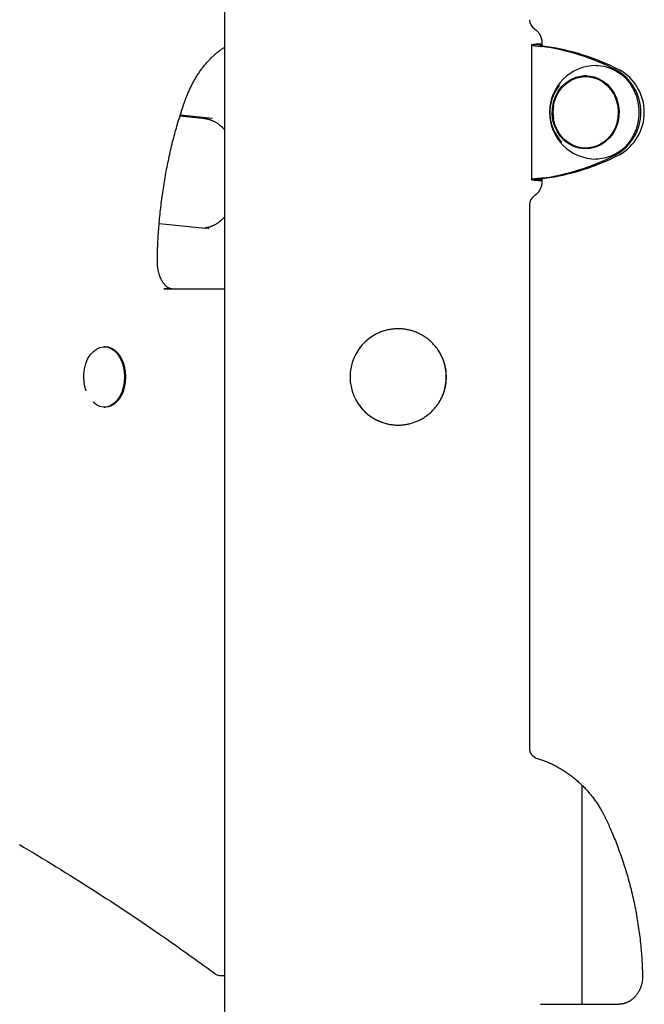
# Model space of a CAD drawing. Extents: x -3393 to 14578, y -7433 to -2532.
# Drawn here: x 10158 to 10385, y -5955 to -5597 of the extents above; entities that cross this region are included whole.
import ezdxf

# ---------------------------------------------------------------- set-up
doc = ezdxf.new("R2010")
doc.units = 0

msp = doc.modelspace()

# ---------------------------------------------------------------- linework, layer by layer
at = {"color": 7, "linetype": 'Continuous'}
for p, q in [((10232.4, -4183.23), (10232.4, -5973.79)), ((10344.05, -5606.36), (10344.05, -5655.55)), ((10347.31, -5606.36), (10344.57, -5606.36)), ((10347.8, -5606.21), (10346.8, -5606.21)), ((10347.8, -5606.31), (10347.31, -5606.36)), ((10348.83, -5607), (10347.61, -5607)), ((10347.8, -5605.95), (10347.8, -5606.77)), ((10364.68, -5617.95), (10363.66, -5617.95)), ((10216.26, -5632.21), (10225.37, -5633.2)), ((10228.05, -5633.2), (10216.33, -5631.95)), ((10363.66, -5643.95), (10364.68, -5643.95)), ((10347.31, -5655.55), (10344.57, -5655.55)), ((10346.8, -5655.69), (10347.8, -5655.69)), ((10347.31, -5655.55), (10347.8, -5655.6)), ((10348.83, -5654.91), (10347.61, -5654.91)), ((10347.8, -5655.14), (10347.8, -5655.95)), ((10343.23, -5664.61), (10343.23, -5861.96)), ((10208.74, -5671.31), (10225.57, -5673.06)), ((10225.76, -5673.07), (10225.57, -5673.06)), ((10226.69, -5673.09), (10225.77, -5673.07)), ((10226.67, -5673.13), (10226.81, -5673.13)), ((10210.44, -5695.13), (10231.3, -5695.13)), ((10213.41, -5695.13), (10210.44, -5695.13)), ((10231.3, -5695.13), (10232.4, -5695.13)), ((10189.15, -5716.13), (10188.78, -5716.13)), ((10188.78, -5738.13), (10189.15, -5738.13)), ((10362.4, -5955.13), (10362.4, -5875.57)), ((10231.3, -5944.7), (10232.4, -5944.7)), ((10347.23, -5955.13), (10375.55, -5955.13))]:
    msp.add_line(p, q, dxfattribs=at)
for points in [[(10345.09, -5600.68), (10345.17, -5600.73), (10345.24, -5600.78), (10345.32, -5600.83), (10345.4, -5600.88), (10345.47, -5600.94), (10345.55, -5601), (10345.63, -5601.06), (10345.71, -5601.13), (10345.8, -5601.2), (10345.88, -5601.28), (10345.97, -5601.36), (10346.05, -5601.45), (10346.14, -5601.54), (10346.23, -5601.64), (10346.32, -5601.74), (10346.41, -5601.85), (10346.5, -5601.97), (10346.59, -5602.09), (10346.68, -5602.22), (10346.76, -5602.35), (10346.85, -5602.49), (10346.93, -5602.62), (10347.01, -5602.77), (10347.09, -5602.91), (10347.16, -5603.06), (10347.23, -5603.21), (10347.29, -5603.36), (10347.35, -5603.51), (10347.41, -5603.66), (10347.46, -5603.81), (10347.51, -5603.96), (10347.55, -5604.11), (10347.59, -5604.25), (10347.63, -5604.39), (10347.66, -5604.52), (10347.68, -5604.66), (10347.71, -5604.79), (10347.73, -5604.91), (10347.74, -5605.03), (10347.76, -5605.14), (10347.77, -5605.26), (10347.78, -5605.36), (10347.78, -5605.47), (10347.79, -5605.57), (10347.79, -5605.67), (10347.8, -5605.76), (10347.8, -5605.86), (10347.8, -5605.95)], [(10344.57, -5606.36), (10344.48, -5606.38), (10344.4, -5606.39), (10344.32, -5606.4), (10344.24, -5606.42), (10344.17, -5606.43), (10344.12, -5606.45), (10344.08, -5606.46), (10344.06, -5606.48), (10344.05, -5606.49), (10344.06, -5606.51), (10344.09, -5606.53), (10344.13, -5606.54), (10344.19, -5606.56), (10344.27, -5606.58), (10344.35, -5606.6), (10344.45, -5606.62), (10344.57, -5606.64), (10344.69, -5606.66), (10344.83, -5606.68), (10344.98, -5606.7), (10345.14, -5606.73), (10345.32, -5606.75), (10345.51, -5606.77), (10345.71, -5606.8), (10345.92, -5606.82), (10346.14, -5606.85), (10346.37, -5606.87), (10346.61, -5606.9), (10346.86, -5606.92), (10347.11, -5606.95), (10347.36, -5606.98), (10347.61, -5607)], [(10347.31, -5606.36), (10347.27, -5606.38), (10347.23, -5606.39), (10347.18, -5606.4), (10347.15, -5606.42), (10347.11, -5606.43), (10347.09, -5606.45), (10347.07, -5606.46), (10347.05, -5606.48), (10347.05, -5606.49), (10347.06, -5606.51), (10347.07, -5606.53), (10347.09, -5606.54), (10347.12, -5606.56), (10347.16, -5606.58), (10347.2, -5606.6), (10347.25, -5606.62), (10347.31, -5606.64), (10347.37, -5606.66), (10347.44, -5606.68), (10347.52, -5606.7), (10347.6, -5606.73), (10347.69, -5606.75), (10347.78, -5606.77), (10347.88, -5606.8), (10347.99, -5606.82), (10348.1, -5606.85), (10348.21, -5606.87), (10348.33, -5606.9), (10348.46, -5606.92), (10348.58, -5606.95), (10348.71, -5606.98), (10348.83, -5607)], [(10217.81, -5627.6), (10217.9, -5627.32), (10218, -5627.05), (10218.1, -5626.77), (10218.2, -5626.49), (10218.31, -5626.21), (10218.42, -5625.92), (10218.53, -5625.63), (10218.64, -5625.33), (10218.76, -5625.03), (10218.89, -5624.72), (10219.02, -5624.4), (10219.15, -5624.08), (10219.3, -5623.75), (10219.44, -5623.42), (10219.59, -5623.09), (10219.75, -5622.74), (10219.91, -5622.4), (10220.08, -5622.04), (10220.25, -5621.69), (10220.43, -5621.33), (10220.61, -5620.98), (10220.8, -5620.62), (10220.98, -5620.27), (10221.18, -5619.91), (10221.37, -5619.56), (10221.56, -5619.22), (10221.76, -5618.87), (10221.96, -5618.53), (10222.16, -5618.2), (10222.37, -5617.86), (10222.57, -5617.53), (10222.78, -5617.21), (10222.99, -5616.88), (10223.2, -5616.57), (10223.41, -5616.25), (10223.63, -5615.94), (10223.85, -5615.63), (10224.07, -5615.32), (10224.29, -5615.02), (10224.51, -5614.73), (10224.74, -5614.43), (10224.97, -5614.14), (10225.19, -5613.86), (10225.43, -5613.57), (10225.66, -5613.3), (10225.89, -5613.02), (10226.13, -5612.75), (10226.36, -5612.49), (10226.6, -5612.22), (10226.84, -5611.96), (10227.08, -5611.71), (10227.33, -5611.46), (10227.57, -5611.21), (10227.82, -5610.97), (10228.06, -5610.73), (10228.31, -5610.5), (10228.56, -5610.27), (10228.81, -5610.04), (10229.06, -5609.82), (10229.31, -5609.61), (10229.57, -5609.4), (10229.82, -5609.19), (10230.08, -5608.99), (10230.33, -5608.79), (10230.59, -5608.6), (10230.85, -5608.41), (10231.1, -5608.23), (10231.36, -5608.05), (10231.62, -5607.88), (10231.88, -5607.71), (10232.14, -5607.53), (10232.4, -5607.36)], [(10367.53, -5613.95), (10368.1, -5613.97), (10370.36, -5614.24), (10372.55, -5614.87), (10374.64, -5615.84), (10376.57, -5617.13), (10378.31, -5618.72), (10379.82, -5620.57), (10381.07, -5622.64), (10382.04, -5624.89), (10382.69, -5627.27), (10383.02, -5629.72), (10383.01, -5632.21), (10382.68, -5634.66), (10382.03, -5637.04), (10381.07, -5639.28), (10379.81, -5641.35), (10378.3, -5643.2), (10376.56, -5644.79), (10374.62, -5646.08), (10372.53, -5647.05), (10370.34, -5647.67), (10368.08, -5647.94), (10367.53, -5647.95)], [(10351.99, -5628.59), (10352.35, -5626.98), (10353.11, -5625), (10354.14, -5623.18), (10355.44, -5621.57), (10356.97, -5620.22), (10358.67, -5619.16), (10360.51, -5618.42), (10362.44, -5618.02), (10364.4, -5617.98), (10366.34, -5618.29), (10368.21, -5618.95)], [(10368.21, -5618.95), (10369.96, -5619.93), (10371.53, -5621.21), (10372.88, -5622.76), (10373.99, -5624.54), (10374.81, -5626.48), (10375.33, -5628.56), (10375.54, -5630.69), (10375.41, -5632.83), (10374.97, -5634.93), (10374.22, -5636.91), (10373.18, -5638.73), (10371.88, -5640.34), (10370.36, -5641.69), (10368.65, -5642.75), (10366.81, -5643.49), (10364.88, -5643.89), (10362.92, -5643.93), (10360.98, -5643.62), (10359.11, -5642.96), (10357.37, -5641.98), (10355.8, -5640.7), (10354.44, -5639.15), (10353.33, -5637.37), (10352.51, -5635.42), (10351.99, -5633.35), (10351.99, -5633.32)], [(10208.05, -5684.88), (10208.06, -5684.33), (10208.07, -5683.78), (10208.08, -5683.23), (10208.09, -5682.67), (10208.11, -5682.11), (10208.12, -5681.53), (10208.14, -5680.94), (10208.16, -5680.34), (10208.19, -5679.72), (10208.21, -5679.09), (10208.24, -5678.44), (10208.28, -5677.78), (10208.31, -5677.1), (10208.35, -5676.4), (10208.39, -5675.69), (10208.44, -5674.97), (10208.49, -5674.23), (10208.55, -5673.47), (10208.6, -5672.71), (10208.67, -5671.93), (10208.73, -5671.15), (10208.8, -5670.36), (10208.87, -5669.57), (10208.95, -5668.78), (10209.03, -5667.99), (10209.11, -5667.2), (10209.2, -5666.41), (10209.29, -5665.62), (10209.38, -5664.83), (10209.47, -5664.04), (10209.57, -5663.26), (10209.67, -5662.47), (10209.78, -5661.69), (10209.89, -5660.9), (10210, -5660.12), (10210.11, -5659.34), (10210.23, -5658.56), (10210.35, -5657.78), (10210.47, -5657), (10210.6, -5656.23), (10210.73, -5655.45), (10210.86, -5654.68), (10211, -5653.9), (10211.14, -5653.13), (10211.28, -5652.36), (10211.43, -5651.59), (10211.58, -5650.82), (10211.73, -5650.06), (10211.89, -5649.29), (10212.04, -5648.53), (10212.21, -5647.77), (10212.37, -5647), (10212.54, -5646.25), (10212.71, -5645.49), (10212.88, -5644.73), (10213.06, -5643.98), (10213.24, -5643.23), (10213.42, -5642.48), (10213.61, -5641.73), (10213.8, -5640.99), (10213.99, -5640.25), (10214.18, -5639.52), (10214.37, -5638.79), (10214.57, -5638.08), (10214.76, -5637.37), (10214.96, -5636.66), (10215.16, -5635.97), (10215.35, -5635.28), (10215.55, -5634.6), (10215.75, -5633.93), (10215.96, -5633.27), (10216.16, -5632.62), (10216.36, -5631.97), (10216.57, -5631.33), (10216.77, -5630.7), (10216.98, -5630.08), (10217.18, -5629.45), (10217.39, -5628.83), (10217.6, -5628.22), (10217.81, -5627.6)], [(10225.17, -5633.19), (10225.31, -5633.2), (10225.44, -5633.22), (10225.58, -5633.24), (10225.71, -5633.27), (10225.85, -5633.29), (10225.99, -5633.31), (10226.14, -5633.34), (10226.29, -5633.38), (10226.44, -5633.41), (10226.6, -5633.45), (10226.77, -5633.5), (10226.93, -5633.55), (10227.11, -5633.6), (10227.28, -5633.66), (10227.47, -5633.73), (10227.65, -5633.8), (10227.84, -5633.88), (10228.03, -5633.96), (10228.23, -5634.05), (10228.43, -5634.14), (10228.63, -5634.24), (10228.83, -5634.35), (10229.03, -5634.46), (10229.23, -5634.57), (10229.43, -5634.69), (10229.63, -5634.82), (10229.82, -5634.94), (10230.01, -5635.07), (10230.19, -5635.2), (10230.37, -5635.33), (10230.55, -5635.46), (10230.71, -5635.59), (10230.87, -5635.71), (10231.02, -5635.83), (10231.17, -5635.95), (10231.3, -5636.06), (10231.43, -5636.17), (10231.55, -5636.28), (10231.66, -5636.39), (10231.77, -5636.49), (10231.86, -5636.58), (10231.95, -5636.67), (10232.04, -5636.76), (10232.12, -5636.85), (10232.19, -5636.94), (10232.26, -5637.02), (10232.33, -5637.11), (10232.4, -5637.19)], [(10364.08, -5644.25), (10362.1, -5643.99), (10360.35, -5643.46)], [(10367.41, -5643.61), (10365.9, -5643.89), (10364.68, -5643.95)], [(10347.61, -5654.91), (10347.36, -5654.93), (10347.11, -5654.96), (10346.86, -5654.99), (10346.61, -5655.01), (10346.37, -5655.04), (10346.14, -5655.06), (10345.92, -5655.09), (10345.71, -5655.11), (10345.51, -5655.14), (10345.32, -5655.16), (10345.14, -5655.18), (10344.98, -5655.21), (10344.83, -5655.23), (10344.69, -5655.25), (10344.57, -5655.27), (10344.45, -5655.29), (10344.35, -5655.31), (10344.27, -5655.33), (10344.19, -5655.35), (10344.13, -5655.36), (10344.09, -5655.38), (10344.06, -5655.4), (10344.05, -5655.42), (10344.06, -5655.43), (10344.08, -5655.45), (10344.12, -5655.46), (10344.17, -5655.48), (10344.24, -5655.49), (10344.32, -5655.51), (10344.4, -5655.52), (10344.48, -5655.53), (10344.57, -5655.55)], [(10347.8, -5655.95), (10347.8, -5656.06), (10347.79, -5656.16), (10347.79, -5656.27), (10347.78, -5656.38), (10347.78, -5656.49), (10347.77, -5656.6), (10347.76, -5656.72), (10347.75, -5656.83), (10347.73, -5656.95), (10347.71, -5657.08), (10347.69, -5657.21), (10347.67, -5657.34), (10347.64, -5657.47), (10347.6, -5657.61), (10347.57, -5657.75), (10347.53, -5657.89), (10347.48, -5658.03), (10347.43, -5658.18), (10347.38, -5658.33), (10347.32, -5658.47), (10347.26, -5658.62), (10347.2, -5658.77), (10347.13, -5658.91), (10347.06, -5659.05), (10346.98, -5659.19), (10346.9, -5659.33), (10346.82, -5659.47), (10346.74, -5659.6), (10346.65, -5659.72), (10346.57, -5659.84), (10346.48, -5659.96), (10346.4, -5660.07), (10346.31, -5660.18), (10346.22, -5660.28), (10346.13, -5660.37), (10346.05, -5660.47), (10345.96, -5660.55), (10345.88, -5660.63), (10345.8, -5660.71), (10345.71, -5660.78), (10345.63, -5660.84), (10345.55, -5660.91), (10345.48, -5660.97), (10345.4, -5661.02), (10345.32, -5661.08), (10345.25, -5661.13), (10345.17, -5661.18), (10345.09, -5661.23)], [(10348.83, -5654.91), (10348.71, -5654.93), (10348.58, -5654.96), (10348.46, -5654.99), (10348.33, -5655.01), (10348.21, -5655.04), (10348.1, -5655.06), (10347.99, -5655.09), (10347.88, -5655.11), (10347.78, -5655.14), (10347.69, -5655.16), (10347.6, -5655.18), (10347.52, -5655.2), (10347.44, -5655.23), (10347.37, -5655.25), (10347.31, -5655.27), (10347.25, -5655.29), (10347.2, -5655.31), (10347.16, -5655.33), (10347.12, -5655.35), (10347.09, -5655.36), (10347.07, -5655.38), (10347.06, -5655.4), (10347.05, -5655.42), (10347.05, -5655.43), (10347.07, -5655.45), (10347.09, -5655.46), (10347.11, -5655.48), (10347.15, -5655.49), (10347.18, -5655.51), (10347.23, -5655.52), (10347.27, -5655.53), (10347.31, -5655.55)], [(10232.4, -5669.08), (10232.23, -5669.25), (10232.06, -5669.43), (10231.89, -5669.6), (10231.72, -5669.76), (10231.55, -5669.93), (10231.38, -5670.09), (10231.21, -5670.25), (10231.03, -5670.4), (10230.85, -5670.55), (10230.67, -5670.7), (10230.49, -5670.84), (10230.31, -5670.98), (10230.13, -5671.11), (10229.94, -5671.24), (10229.76, -5671.36), (10229.57, -5671.48), (10229.38, -5671.59), (10229.19, -5671.7), (10229, -5671.81), (10228.81, -5671.91), (10228.62, -5672.01), (10228.43, -5672.11), (10228.24, -5672.2), (10228.06, -5672.28), (10227.87, -5672.37), (10227.69, -5672.44), (10227.5, -5672.51), (10227.32, -5672.58), (10227.14, -5672.64), (10226.97, -5672.7), (10226.79, -5672.75), (10226.62, -5672.8), (10226.44, -5672.84), (10226.27, -5672.87), (10226.1, -5672.91), (10225.93, -5672.94), (10225.77, -5672.96), (10225.6, -5672.99), (10225.43, -5673.01), (10225.27, -5673.03)], [(10213.41, -5695.13), (10213.36, -5695.13), (10213.31, -5695.12), (10213.27, -5695.12), (10213.22, -5695.12), (10213.17, -5695.11), (10213.11, -5695.11), (10213.06, -5695.1), (10213.01, -5695.1), (10212.95, -5695.09), (10212.89, -5695.07), (10212.83, -5695.06), (10212.76, -5695.04), (10212.7, -5695.02), (10212.63, -5695), (10212.56, -5694.97), (10212.48, -5694.94), (10212.41, -5694.91), (10212.32, -5694.88), (10212.24, -5694.83), (10212.16, -5694.79), (10212.07, -5694.74), (10211.98, -5694.69), (10211.89, -5694.64), (10211.8, -5694.58), (10211.71, -5694.51), (10211.62, -5694.45), (10211.53, -5694.38), (10211.43, -5694.3), (10211.34, -5694.22), (10211.25, -5694.14), (10211.15, -5694.06), (10211.06, -5693.96), (10210.97, -5693.87), (10210.87, -5693.77), (10210.78, -5693.67), (10210.68, -5693.56), (10210.59, -5693.45), (10210.5, -5693.33), (10210.4, -5693.21), (10210.31, -5693.09), (10210.22, -5692.96), (10210.13, -5692.82), (10210.04, -5692.69), (10209.95, -5692.55), (10209.86, -5692.4), (10209.77, -5692.25), (10209.68, -5692.1), (10209.6, -5691.94), (10209.52, -5691.78), (10209.44, -5691.62), (10209.36, -5691.46), (10209.28, -5691.29), (10209.2, -5691.12), (10209.13, -5690.94), (10209.06, -5690.76), (10208.99, -5690.58), (10208.92, -5690.4), (10208.86, -5690.21), (10208.79, -5690.02), (10208.73, -5689.83), (10208.67, -5689.64), (10208.62, -5689.44), (10208.56, -5689.24), (10208.51, -5689.04), (10208.46, -5688.84), (10208.42, -5688.63), (10208.37, -5688.43), (10208.33, -5688.23), (10208.3, -5688.02), (10208.26, -5687.82), (10208.23, -5687.62), (10208.2, -5687.43), (10208.17, -5687.24), (10208.15, -5687.05), (10208.13, -5686.86), (10208.11, -5686.69), (10208.1, -5686.51), (10208.08, -5686.34), (10208.07, -5686.18), (10208.06, -5686.02), (10208.06, -5685.87), (10208.05, -5685.72), (10208.05, -5685.57), (10208.05, -5685.43), (10208.05, -5685.29), (10208.05, -5685.15), (10208.05, -5685.01), (10208.05, -5684.88)], [(10280.85, -5736.48), (10280.98, -5736.7), (10281.11, -5736.92), (10281.25, -5737.14), (10281.39, -5737.36), (10281.54, -5737.58), (10281.69, -5737.8), (10281.85, -5738.02), (10282.02, -5738.24), (10282.2, -5738.46), (10282.39, -5738.69), (10282.59, -5738.91), (10282.8, -5739.14), (10283.02, -5739.36), (10283.25, -5739.59), (10283.49, -5739.81), (10283.73, -5740.04), (10283.99, -5740.27), (10284.25, -5740.5), (10284.53, -5740.72), (10284.81, -5740.94), (10285.09, -5741.16), (10285.39, -5741.38), (10285.69, -5741.59), (10285.99, -5741.8), (10286.3, -5742), (10286.62, -5742.19), (10286.94, -5742.37), (10287.26, -5742.55), (10287.59, -5742.72), (10287.92, -5742.89), (10288.25, -5743.04), (10288.59, -5743.19), (10288.93, -5743.34), (10289.28, -5743.47), (10289.62, -5743.6), (10289.97, -5743.72), (10290.33, -5743.84), (10290.68, -5743.95), (10291.04, -5744.04), (10291.39, -5744.14), (10291.75, -5744.22), (10292.11, -5744.29), (10292.48, -5744.36), (10292.84, -5744.42), (10293.21, -5744.47), (10293.57, -5744.52), (10293.94, -5744.56), (10294.3, -5744.58), (10294.67, -5744.61), (10295.03, -5744.62), (10295.4, -5744.63), (10295.76, -5744.63), (10296.12, -5744.62), (10296.49, -5744.6), (10296.85, -5744.58), (10297.21, -5744.55), (10297.57, -5744.51), (10297.93, -5744.46), (10298.28, -5744.41), (10298.64, -5744.35), (10298.99, -5744.28), (10299.34, -5744.2), (10299.69, -5744.12), (10300.04, -5744.03), (10300.39, -5743.93), (10300.73, -5743.83), (10301.07, -5743.72), (10301.41, -5743.6), (10301.75, -5743.48), (10302.08, -5743.35), (10302.41, -5743.21), (10302.74, -5743.07), (10303.06, -5742.92), (10303.39, -5742.76), (10303.7, -5742.6), (10304.02, -5742.43), (10304.33, -5742.25), (10304.64, -5742.07), (10304.95, -5741.88), (10305.25, -5741.68), (10305.54, -5741.48), (10305.84, -5741.27), (10306.13, -5741.05), (10306.42, -5740.83), (10306.7, -5740.6), (10306.98, -5740.37), (10307.25, -5740.13), (10307.52, -5739.88), (10307.78, -5739.63), (10308.04, -5739.38), (10308.29, -5739.11), (10308.54, -5738.84), (10308.78, -5738.57), (10309.02, -5738.29), (10309.25, -5738.01), (10309.48, -5737.72), (10309.7, -5737.42), (10309.92, -5737.12), (10310.13, -5736.82), (10310.33, -5736.51), (10310.52, -5736.19), (10310.71, -5735.87), (10310.9, -5735.55), (10311.07, -5735.22), (10311.24, -5734.89), (10311.41, -5734.56), (10311.56, -5734.22), (10311.71, -5733.88), (10311.85, -5733.54), (10311.98, -5733.19), (10312.11, -5732.84), (10312.23, -5732.49), (10312.34, -5732.13), (10312.44, -5731.78), (10312.53, -5731.42), (10312.62, -5731.06), (10312.7, -5730.7), (10312.77, -5730.33), (10312.84, -5729.97), (10312.9, -5729.61), (10312.94, -5729.24), (10312.98, -5728.88), (10313.02, -5728.51), (10313.04, -5728.14), (10313.06, -5727.78), (10313.07, -5727.41), (10313.07, -5727.05), (10313.07, -5726.68), (10313.05, -5726.32), (10313.03, -5725.96), (10313, -5725.6), (10312.97, -5725.24), (10312.93, -5724.88), (10312.88, -5724.52), (10312.82, -5724.17), (10312.75, -5723.81), (10312.68, -5723.46), (10312.6, -5723.11), (10312.52, -5722.77), (10312.42, -5722.42), (10312.32, -5722.08), (10312.21, -5721.74), (10312.1, -5721.4), (10311.98, -5721.06), (10311.85, -5720.73), (10311.72, -5720.4), (10311.57, -5720.07), (10311.43, -5719.74), (10311.27, -5719.42), (10311.11, -5719.1), (10310.94, -5718.79), (10310.77, -5718.47), (10310.59, -5718.17), (10310.4, -5717.86), (10310.2, -5717.56), (10310, -5717.26), (10309.8, -5716.97), (10309.58, -5716.68), (10309.36, -5716.39), (10309.14, -5716.11), (10308.91, -5715.83), (10308.67, -5715.55), (10308.42, -5715.28), (10308.17, -5715.02), (10307.92, -5714.76), (10307.66, -5714.5), (10307.39, -5714.25), (10307.12, -5714.01), (10306.84, -5713.77), (10306.56, -5713.54), (10306.27, -5713.31), (10305.97, -5713.08), (10305.67, -5712.87), (10305.37, -5712.66), (10305.06, -5712.45), (10304.75, -5712.26), (10304.43, -5712.06), (10304.11, -5711.88), (10303.78, -5711.7), (10303.45, -5711.53), (10303.12, -5711.36), (10302.78, -5711.21), (10302.44, -5711.06), (10302.1, -5710.91), (10301.75, -5710.78), (10301.4, -5710.65), (10301.05, -5710.53), (10300.69, -5710.41), (10300.34, -5710.31), (10299.98, -5710.21), (10299.62, -5710.12), (10299.26, -5710.04), (10298.9, -5709.96), (10298.53, -5709.89), (10298.17, -5709.83), (10297.81, -5709.78), (10297.44, -5709.74), (10297.08, -5709.7), (10296.71, -5709.67), (10296.34, -5709.65), (10295.98, -5709.63), (10295.61, -5709.63), (10295.25, -5709.63), (10294.89, -5709.64), (10294.52, -5709.66), (10294.16, -5709.68), (10293.8, -5709.71), (10293.44, -5709.75), (10293.08, -5709.8), (10292.73, -5709.85), (10292.37, -5709.91), (10292.02, -5709.98), (10291.67, -5710.06), (10291.32, -5710.14), (10290.98, -5710.23), (10290.63, -5710.32), (10290.29, -5710.43), (10289.95, -5710.54), (10289.62, -5710.66), (10289.28, -5710.78), (10288.95, -5710.91), (10288.62, -5711.05), (10288.3, -5711.19), (10287.97, -5711.34), (10287.65, -5711.5), (10287.34, -5711.67), (10287.02, -5711.84), (10286.71, -5712.01), (10286.4, -5712.2), (10286.1, -5712.39), (10285.8, -5712.58), (10285.51, -5712.79), (10285.22, -5713), (10284.93, -5713.21), (10284.66, -5713.43), (10284.38, -5713.65), (10284.12, -5713.88), (10283.86, -5714.1), (10283.61, -5714.33), (10283.37, -5714.55), (10283.14, -5714.78), (10282.92, -5715), (10282.71, -5715.21), (10282.51, -5715.43), (10282.32, -5715.64), (10282.14, -5715.85), (10281.97, -5716.05), (10281.82, -5716.25), (10281.67, -5716.45), (10281.54, -5716.64), (10281.41, -5716.84), (10281.29, -5717.03), (10281.17, -5717.21), (10281.06, -5717.4), (10280.95, -5717.59), (10280.85, -5717.77)], [(10181.28, -5728.1), (10181.29, -5726.11), (10181.53, -5724.16), (10182.02, -5722.3), (10182.72, -5720.61), (10183.62, -5719.14), (10184.68, -5717.95), (10185.88, -5717.06), (10186.91, -5716.6)], [(10184.66, -5718), (10184.72, -5717.95), (10185.88, -5717.02), (10187.13, -5716.41), (10188.44, -5716.14), (10189.76, -5716.23), (10191.05, -5716.66), (10192.26, -5717.44), (10193.36, -5718.52), (10194.32, -5719.89), (10195.09, -5721.48), (10195.66, -5723.26), (10196.02, -5725.16), (10196.14, -5727.12), (10196.02, -5729.09), (10195.67, -5730.99), (10195.1, -5732.76), (10194.32, -5734.36), (10193.37, -5735.72), (10192.27, -5736.81), (10191.05, -5737.59), (10189.77, -5738.03), (10188.45, -5738.12), (10187.14, -5737.85), (10185.89, -5737.25), (10184.72, -5736.31), (10184.69, -5736.27)], [(10189.15, -5716.13), (10190.13, -5716.23), (10191.42, -5716.66), (10192.63, -5717.44), (10193.73, -5718.52), (10194.69, -5719.89), (10195.46, -5721.48), (10196.04, -5723.26), (10196.39, -5725.16), (10196.51, -5727.12), (10196.39, -5729.09), (10196.04, -5730.99), (10195.47, -5732.76), (10194.69, -5734.36), (10193.74, -5735.72), (10192.64, -5736.81), (10191.43, -5737.59), (10190.14, -5738.03), (10189.15, -5738.13)], [(10181.28, -5728.11), (10181.29, -5728.26), (10181.31, -5728.42), (10181.32, -5728.58), (10181.33, -5728.74), (10181.35, -5728.9), (10181.37, -5729.07), (10181.38, -5729.23), (10181.41, -5729.39), (10181.43, -5729.56), (10181.45, -5729.73), (10181.48, -5729.9), (10181.51, -5730.07), (10181.54, -5730.24), (10181.58, -5730.41), (10181.62, -5730.59), (10181.66, -5730.76), (10181.71, -5730.93), (10181.76, -5731.11), (10181.81, -5731.28), (10181.87, -5731.45), (10181.92, -5731.63), (10181.98, -5731.8), (10182.04, -5731.98), (10182.1, -5732.15)], [(10346.1, -5865.79), (10346.37, -5865.88), (10346.64, -5865.96), (10346.91, -5866.05), (10347.19, -5866.14), (10347.47, -5866.23), (10347.75, -5866.33), (10348.04, -5866.43), (10348.34, -5866.53), (10348.65, -5866.64), (10348.96, -5866.76), (10349.28, -5866.89), (10349.6, -5867.02), (10349.94, -5867.16), (10350.28, -5867.3), (10350.62, -5867.45), (10350.98, -5867.62), (10351.34, -5867.78), (10351.7, -5867.96), (10352.07, -5868.14), (10352.45, -5868.33), (10352.82, -5868.52), (10353.2, -5868.72), (10353.58, -5868.93), (10353.95, -5869.14), (10354.33, -5869.35), (10354.7, -5869.57), (10355.07, -5869.8), (10355.44, -5870.02), (10355.81, -5870.25), (10356.17, -5870.49), (10356.53, -5870.73), (10356.89, -5870.98), (10357.25, -5871.23), (10357.6, -5871.48), (10357.95, -5871.74), (10358.3, -5872), (10358.65, -5872.26), (10358.99, -5872.53), (10359.33, -5872.81), (10359.67, -5873.08), (10360.01, -5873.36), (10360.34, -5873.65), (10360.67, -5873.94), (10361, -5874.23), (10361.33, -5874.53), (10361.65, -5874.83), (10361.97, -5875.13), (10362.29, -5875.44), (10362.6, -5875.75), (10362.91, -5876.07), (10363.22, -5876.39), (10363.52, -5876.71), (10363.82, -5877.03), (10364.12, -5877.36), (10364.41, -5877.7), (10364.71, -5878.03), (10364.99, -5878.37), (10365.28, -5878.72), (10365.56, -5879.06), (10365.84, -5879.41), (10366.12, -5879.76), (10366.39, -5880.12), (10366.66, -5880.48), (10366.92, -5880.84), (10367.18, -5881.21), (10367.44, -5881.57), (10367.69, -5881.94), (10367.93, -5882.3), (10368.17, -5882.67), (10368.41, -5883.02), (10368.63, -5883.38), (10368.84, -5883.72), (10369.05, -5884.06), (10369.24, -5884.38), (10369.42, -5884.7), (10369.6, -5885.01), (10369.77, -5885.31), (10369.92, -5885.59), (10370.07, -5885.87), (10370.21, -5886.14), (10370.35, -5886.39), (10370.47, -5886.64), (10370.59, -5886.88), (10370.71, -5887.11), (10370.82, -5887.34), (10370.93, -5887.56), (10371.03, -5887.78), (10371.14, -5888)], [(10371.14, -5888), (10371.36, -5888.49), (10371.59, -5888.97), (10371.81, -5889.46), (10372.04, -5889.96), (10372.27, -5890.47), (10372.5, -5890.98), (10372.73, -5891.51), (10372.97, -5892.05), (10373.21, -5892.61), (10373.45, -5893.18), (10373.7, -5893.77), (10373.95, -5894.37), (10374.2, -5895), (10374.46, -5895.63), (10374.71, -5896.29), (10374.97, -5896.96), (10375.24, -5897.64), (10375.5, -5898.34), (10375.76, -5899.06), (10376.03, -5899.78), (10376.29, -5900.52), (10376.55, -5901.26), (10376.81, -5902), (10377.06, -5902.75), (10377.31, -5903.5), (10377.56, -5904.26), (10377.8, -5905.01), (10378.04, -5905.77), (10378.27, -5906.53), (10378.5, -5907.29), (10378.72, -5908.05), (10378.94, -5908.81), (10379.16, -5909.58), (10379.37, -5910.34), (10379.58, -5911.11), (10379.78, -5911.88), (10379.98, -5912.65), (10380.18, -5913.42), (10380.37, -5914.19), (10380.55, -5914.97), (10380.73, -5915.74), (10380.91, -5916.52), (10381.08, -5917.3), (10381.25, -5918.07), (10381.41, -5918.85), (10381.57, -5919.64), (10381.73, -5920.42), (10381.88, -5921.2), (10382.03, -5921.98), (10382.17, -5922.77), (10382.31, -5923.56), (10382.44, -5924.34), (10382.57, -5925.13), (10382.69, -5925.92), (10382.81, -5926.71), (10382.93, -5927.5), (10383.04, -5928.29), (10383.15, -5929.08), (10383.25, -5929.87), (10383.35, -5930.65), (10383.44, -5931.44), (10383.53, -5932.21), (10383.61, -5932.99), (10383.69, -5933.75), (10383.76, -5934.51), (10383.83, -5935.25), (10383.89, -5935.99), (10383.95, -5936.72), (10384, -5937.44), (10384.05, -5938.16), (10384.1, -5938.86), (10384.14, -5939.56), (10384.17, -5940.25), (10384.21, -5940.93), (10384.23, -5941.6), (10384.26, -5942.27), (10384.28, -5942.93), (10384.3, -5943.59), (10384.32, -5944.25), (10384.34, -5944.91)], [(10157.99, -5897.11), (10159.66, -5898.1), (10161.33, -5899.09), (10162.99, -5900.08), (10164.65, -5901.08), (10166.32, -5902.09), (10167.98, -5903.1), (10169.64, -5904.11), (10171.29, -5905.13), (10172.95, -5906.15), (10174.61, -5907.18), (10176.26, -5908.21), (10177.92, -5909.25), (10179.57, -5910.29), (10181.22, -5911.33), (10182.87, -5912.38), (10184.52, -5913.44), (10186.16, -5914.5), (10187.81, -5915.56), (10189.45, -5916.63), (10191.1, -5917.7), (10192.74, -5918.78), (10194.38, -5919.86), (10196.02, -5920.95), (10197.65, -5922.04), (10199.29, -5923.13), (10200.92, -5924.23), (10202.54, -5925.32), (10204.14, -5926.41), (10205.72, -5927.49), (10207.27, -5928.55), (10208.79, -5929.6), (10210.28, -5930.62), (10211.73, -5931.63), (10213.13, -5932.61), (10214.49, -5933.56), (10215.82, -5934.49), (10217.1, -5935.4), (10218.34, -5936.27), (10219.54, -5937.13), (10220.7, -5937.96), (10221.82, -5938.76), (10222.9, -5939.54), (10223.95, -5940.3), (10224.98, -5941.05), (10225.99, -5941.78), (10226.98, -5942.5), (10227.96, -5943.21), (10228.94, -5943.93)], [(10384.34, -5944.91), (10384.34, -5945.05), (10384.34, -5945.19), (10384.34, -5945.33), (10384.34, -5945.48), (10384.33, -5945.62), (10384.33, -5945.77), (10384.32, -5945.93), (10384.31, -5946.08), (10384.29, -5946.25), (10384.28, -5946.41), (10384.26, -5946.58), (10384.23, -5946.76), (10384.2, -5946.94), (10384.17, -5947.12), (10384.14, -5947.31), (10384.1, -5947.5), (10384.05, -5947.7), (10384, -5947.89), (10383.95, -5948.09), (10383.89, -5948.3), (10383.83, -5948.5), (10383.76, -5948.7), (10383.69, -5948.9), (10383.62, -5949.1), (10383.54, -5949.3), (10383.46, -5949.5), (10383.37, -5949.69), (10383.28, -5949.89), (10383.19, -5950.08), (10383.09, -5950.26), (10382.99, -5950.45), (10382.89, -5950.63), (10382.78, -5950.81), (10382.67, -5950.99), (10382.56, -5951.16), (10382.44, -5951.33), (10382.32, -5951.5), (10382.2, -5951.67), (10382.07, -5951.83), (10381.94, -5951.99), (10381.81, -5952.15), (10381.67, -5952.3), (10381.53, -5952.45), (10381.39, -5952.59), (10381.25, -5952.74), (10381.1, -5952.87), (10380.96, -5953.01), (10380.81, -5953.14), (10380.65, -5953.27), (10380.5, -5953.39), (10380.34, -5953.51), (10380.18, -5953.63), (10380.02, -5953.74), (10379.85, -5953.85), (10379.69, -5953.95), (10379.52, -5954.05), (10379.35, -5954.14), (10379.17, -5954.24), (10379, -5954.32), (10378.83, -5954.4), (10378.65, -5954.48), (10378.48, -5954.56), (10378.31, -5954.62), (10378.13, -5954.69), (10377.96, -5954.75), (10377.79, -5954.8), (10377.62, -5954.85), (10377.45, -5954.9), (10377.29, -5954.94), (10377.12, -5954.97), (10376.96, -5955), (10376.8, -5955.03), (10376.64, -5955.05), (10376.48, -5955.07), (10376.32, -5955.08), (10376.17, -5955.1), (10376.01, -5955.11), (10375.86, -5955.11), (10375.71, -5955.12), (10375.55, -5955.13)]]:
    msp.add_lwpolyline(points, dxfattribs=at)
msp.add_lwpolyline([(10355.89, -5641.17), (10354.45, -5639.63), (10353.28, -5637.85), (10352.38, -5635.89), (10351.79, -5633.79), (10351.53, -5631.61), (10351.59, -5629.42), (10351.99, -5627.26), (10352.7, -5625.21), (10353.72, -5623.31), (10355, -5621.63), (10356.52, -5620.19), (10358.24, -5619.05), (10360.1, -5618.24), (10362.06, -5617.77), (10364.07, -5617.66), (10366.06, -5617.92), (10367.99, -5618.53), (10369.8, -5619.47), (10371.44, -5620.74), (10372.87, -5622.28), (10374.05, -5624.05), (10374.95, -5626.02), (10375.53, -5628.12), (10375.8, -5630.3), (10375.73, -5632.49), (10375.34, -5634.65), (10374.62, -5636.7), (10373.61, -5638.6), (10372.32, -5640.28), (10370.8, -5641.72), (10369.09, -5642.86), (10367.22, -5643.67), (10365.26, -5644.14), (10363.26, -5644.25), (10361.27, -5643.99), (10359.34, -5643.38), (10357.53, -5642.43)], close=True, dxfattribs=at)
for centre, radius, start, end in [((10347.23, -5597.29), 4, 180, 237.7076), ((10346.79, -5622.72), 16.51, 89.9762, 97.7163), ((10335.8, -5691.64), 85.46, 62.9372, 82.0573), ((10337.02, -5691.64), 85.46, 62.9372, 82.0573), ((10367.53, -5630.95), 17, 90, 270), ((10364.5, -5628.87), 11.21, 92.1811, 109.1162), ((10364.67, -5628.91), 10.96, 75.5209, 89.9483), ((10366.13, -5630.95), 17.63, 299.0173, 60.9827), ((10367.36, -5630.95), 17.63, 299.0173, 60.9827), ((10366.1, -5630.94), 15.47, 141.115, 224.4958), ((10365.98, -5630.95), 14.19, 170.3962, 189.6038), ((10335.8, -5570.27), 85.46, 277.9427, 297.0628), ((10337.02, -5570.27), 85.46, 277.9427, 297.0628), ((10346.79, -5639.19), 16.51, 262.2837, 270.0238), ((10347.23, -5664.61), 4, 122.2924, 180), ((10295.57, -5727.13), 17.5, 90.0184, 269.9816), ((10295.54, -5727.13), 17.51, 327.5734, 32.4266), ((10347.23, -5861.96), 4, 180, 253.5069), ((10231.3, -5940.7), 4, 233.7874, 270)]:
    msp.add_arc(centre, radius, start, end, dxfattribs=at)

doc.saveas('drawing.dxf')
